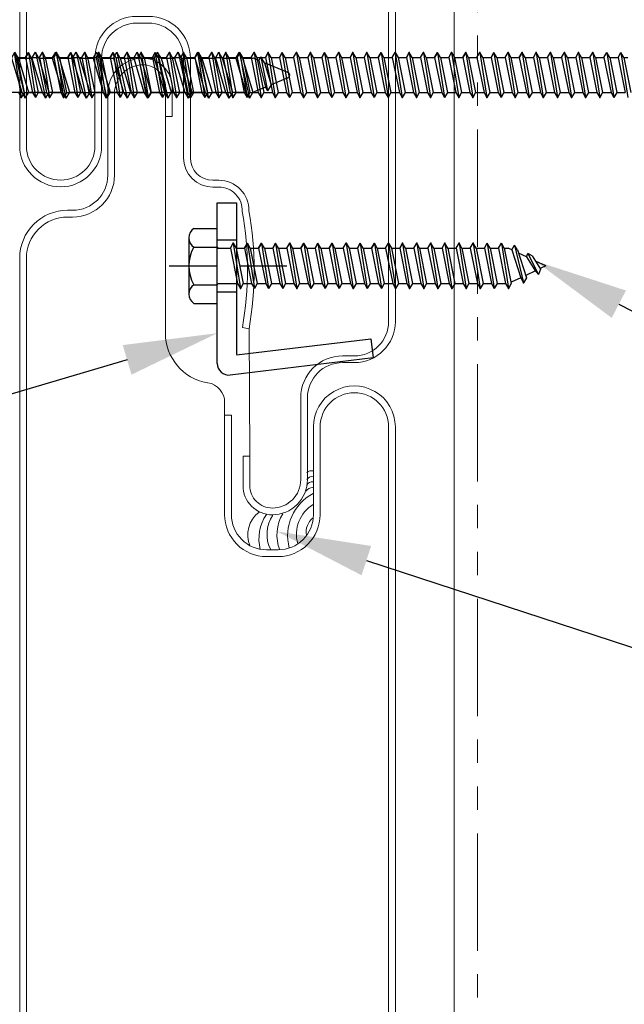
# Model space of a CAD drawing. Units: inches. Extents: x -35.2 to 38.1, y -19.5 to 19.5.
# Drawn here: x 3.6 to 6.8, y -12.7 to -7.4 of the extents above; entities that cross this region are included whole.
import ezdxf
from ezdxf import colors
from ezdxf.entities.mleader import LeaderData, LeaderLine
from ezdxf.math import Vec2, Vec3

# ---------------------------------------------------------------- set-up
doc = ezdxf.new("R2010")
doc.units = ezdxf.units.IN
doc.header["$MEASUREMENT"] = 0
doc.linetypes.add('DASHED2', pattern=[0.375, 0.25, -0.125])
doc.linetypes.add('PHANTOM2', pattern=[1.25, 0.625, -0.125, 0.125, -0.125, 0.125, -0.125])
doc.layers.get('DEFPOINTS').update_dxf_attribs({"linetype": 'CONTINUOUS'})
for name, color, linetype, lineweight in [('_BYOTHERS', 9, 'CONTINUOUS', 5), ('_DIM', 6, 'CONTINUOUS', 5), ('_PANEL', 4, 'CONTINUOUS', 13)]:
    doc.layers.add(name, color=color, linetype=linetype, lineweight=lineweight)
doc.layers.add('_FASTENER', color=1, linetype='CONTINUOUS')
doc.layers.add('_TXT', color=7, linetype='CONTINUOUS')
doc.styles.add('Metl-Span', font='romans.shx', dxfattribs={"height": 0.0625})
doc.styles.add('Metl-Span BOLD', font='kalingab.ttf', dxfattribs={"height": 0.0625})
doc.styles.add('ROMANS', font='ROMANS.SHX')
doc.styles.get("Standard").update_dxf_attribs({"font": 'simplex.shx'})

# ---------------------------------------------------------------- blocks, each defined once
blk = doc.blocks.new('7290')
at = {"layer": '_FASTENER'}
for p, q in [((-0.1238, 0.1997), (0, 0.1997)), ((-0.1514, 0.1498), (-0.1514, -0.1498)), ((-0.1238, 0.0999), (0, 0.0999)), ((-0.1238, -0.0999), (0, -0.0999)), ((-0.1238, -0.1997), (0, -0.1997))]:
    blk.add_line(p, q, dxfattribs=at)
at = {"layer": '_FASTENER', "linetype": 'Continuous'}
for p, q in [((0, -0.1997), (0, 0.1997)), ((0.0185, 0.0903), (0.0368, 0.1221)), ((0.0368, 0.1221), (0.0911, -0.1221)), ((0.0551, 0.0903), (0.0368, 0.1221)), ((0.127, 0.0903), (0.1454, 0.1221)), ((0.1454, 0.1221), (0.1996, -0.1221)), ((0.1637, 0.0903), (0.1454, 0.1221)), ((0.2355, 0.0903), (0.2539, 0.1221)), ((0.2539, 0.1221), (0.3081, -0.1221)), ((0.2722, 0.0903), (0.2539, 0.1221)), ((0.344, 0.0903), (0.3624, 0.1221)), ((0.3624, 0.1221), (0.4167, -0.1221)), ((0.3807, 0.0903), (0.3624, 0.1221)), ((0.4525, 0.0903), (0.4709, 0.1221)), ((0.4709, 0.1221), (0.5252, -0.1221)), ((0.4892, 0.0903), (0.4709, 0.1221)), ((0.5611, 0.0903), (0.5794, 0.1221)), ((0.5794, 0.1221), (0.6337, -0.1221)), ((0.5977, 0.0903), (0.5794, 0.1221)), ((0.6696, 0.0903), (0.688, 0.1221)), ((0.688, 0.1221), (0.7422, -0.1221)), ((0.7063, 0.0903), (0.688, 0.1221)), ((0.7781, 0.0903), (0.7965, 0.1221)), ((0.7965, 0.1221), (0.8507, -0.1221)), ((0.8148, 0.0903), (0.7965, 0.1221)), ((0.8866, 0.0903), (0.905, 0.1221)), ((0.905, 0.1221), (0.9593, -0.1221)), ((0.9233, 0.0903), (0.905, 0.1221)), ((0.9951, 0.0903), (1.0135, 0.1221)), ((1.0135, 0.1221), (1.0677, -0.1221)), ((1.0318, 0.0903), (1.0135, 0.1221)), ((1.1037, 0.0903), (1.122, 0.1221)), ((1.122, 0.1221), (1.1762, -0.1221)), ((1.1403, 0.0903), (1.122, 0.1221)), ((1.2122, 0.0903), (1.2305, 0.1221)), ((1.2305, 0.1221), (1.2848, -0.1221)), ((1.2488, 0.0903), (1.2305, 0.1221)), ((0, 0.0903), (0.0185, 0.0903)), ((0.0185, 0.0903), (0.0727, -0.0903)), ((0.0551, 0.0903), (0.1094, -0.0903)), ((0.0552, 0.0903), (0.127, 0.0903)), ((0.127, 0.0903), (0.1812, -0.0903)), ((0.1637, 0.0903), (0.2355, 0.0903)), ((0.1637, 0.0903), (0.2179, -0.0903)), ((0.1637, 0.0903), (0.2355, 0.0903)), ((0.2355, 0.0903), (0.2898, -0.0903)), ((0.2722, 0.0903), (0.344, 0.0903)), ((0.2722, 0.0903), (0.3264, -0.0903)), ((0.2722, 0.0903), (0.344, 0.0903)), ((0.344, 0.0903), (0.3983, -0.0903)), ((0.3807, 0.0903), (0.4525, 0.0903)), ((0.3807, 0.0903), (0.435, -0.0903)), ((0.4525, 0.0903), (0.5068, -0.0903)), ((0.4892, 0.0903), (0.5435, -0.0903)), ((0.4892, 0.0903), (0.5611, 0.0903)), ((0.5611, 0.0903), (0.6153, -0.0903)), ((0.5977, 0.0903), (0.652, -0.0903)), ((0.5977, 0.0903), (0.6696, 0.0903)), ((0.6696, 0.0903), (0.7238, -0.0903)), ((0.7063, 0.0903), (0.7605, -0.0903)), ((0.7063, 0.0903), (0.7781, 0.0903)), ((0.7781, 0.0903), (0.8324, -0.0903)), ((0.8148, 0.0903), (0.869, -0.0903)), ((0.8148, 0.0903), (0.8866, 0.0903)), ((0.8866, 0.0903), (0.9409, -0.0903)), ((0.9233, 0.0903), (0.9776, -0.0903)), ((0.9233, 0.0903), (0.9951, 0.0903)), ((0.9951, 0.0903), (1.0494, -0.0903)), ((1.0318, 0.0903), (1.0861, -0.0903)), ((1.0318, 0.0903), (1.1037, 0.0903)), ((1.1037, 0.0903), (1.1579, -0.0903)), ((1.1403, 0.0903), (1.2122, 0.0903)), ((1.1403, 0.0903), (1.1945, -0.0903)), ((1.2122, 0.0903), (1.2664, -0.0903)), ((1.2488, 0.0903), (1.3031, -0.0903)), ((1.2488, 0.0903), (1.304, 0.0903)), ((1.3349, 0.0788), (1.31, 0.0892)), ((1.3349, 0.0788), (1.3462, 0.0983)), ((1.3349, 0.0788), (1.3705, -0.0641)), ((1.3462, 0.0983), (1.3817, -0.0836)), ((1.3645, 0.0666), (1.3462, 0.0983)), ((1.3645, 0.0666), (1.4001, -0.0518)), ((1.4903, 0.0144), (1.3645, 0.0666)), ((1.4001, -0.0518), (1.3817, -0.0836)), ((1.4903, -0.0144), (1.4001, -0.0518)), ((-0.0002, -0.0904), (0.0727, -0.0904)), ((0.0727, -0.0903), (0.0911, -0.1221)), ((0.1094, -0.0903), (0.0911, -0.1221)), ((0.1094, -0.0904), (0.1812, -0.0904)), ((0.1812, -0.0903), (0.1996, -0.1221)), ((0.2179, -0.0903), (0.1996, -0.1221)), ((0.2179, -0.0903), (0.2898, -0.0903)), ((0.2179, -0.0904), (0.2898, -0.0904)), ((0.2898, -0.0903), (0.3081, -0.1221)), ((0.3264, -0.0903), (0.3081, -0.1221)), ((0.3264, -0.0903), (0.3983, -0.0903)), ((0.3264, -0.0904), (0.3983, -0.0904)), ((0.3983, -0.0903), (0.4167, -0.1221)), ((0.435, -0.0903), (0.4167, -0.1221)), ((0.435, -0.0903), (0.5068, -0.0903)), ((0.5068, -0.0903), (0.5252, -0.1221)), ((0.5435, -0.0903), (0.5252, -0.1221)), ((0.5435, -0.0903), (0.6153, -0.0903)), ((0.6153, -0.0903), (0.6337, -0.1221)), ((0.652, -0.0903), (0.6337, -0.1221)), ((0.652, -0.0903), (0.7238, -0.0903)), ((0.7238, -0.0903), (0.7422, -0.1221)), ((0.7605, -0.0903), (0.7422, -0.1221)), ((0.7605, -0.0903), (0.8324, -0.0903)), ((0.8324, -0.0903), (0.8507, -0.1221)), ((0.869, -0.0903), (0.8507, -0.1221)), ((0.869, -0.0903), (0.9409, -0.0903)), ((0.9409, -0.0903), (0.9593, -0.1221)), ((0.9776, -0.0903), (0.9593, -0.1221)), ((0.9776, -0.0903), (1.0494, -0.0903)), ((1.0494, -0.0903), (1.0677, -0.1221)), ((1.0861, -0.0903), (1.0677, -0.1221)), ((1.0861, -0.0903), (1.1579, -0.0903)), ((1.1579, -0.0903), (1.1762, -0.1221)), ((1.1945, -0.0903), (1.1762, -0.1221)), ((1.1945, -0.0903), (1.2664, -0.0903)), ((1.2664, -0.0903), (1.2848, -0.1221)), ((1.3031, -0.0903), (1.2848, -0.1221)), ((1.3031, -0.0903), (1.304, -0.0903)), ((1.3705, -0.0641), (1.31, -0.0891)), ((1.3705, -0.0641), (1.3817, -0.0836))]:
    blk.add_line(p, q, dxfattribs=at)
at = {"layer": '_FASTENER'}
for centre, radius, start, end in [((-0.0924, 0.1498), 0.059, 122.1802, 237.8198), ((0.0432, 0), 0.1946, 149.1274, 210.8726), ((-0.0924, -0.1498), 0.059, 122.1802, 237.8198)]:
    blk.add_arc(centre, radius, start, end, dxfattribs=at)
at = {"layer": '_FASTENER', "linetype": 'Continuous'}
for centre, start, end in [((1.304, 0.0747), 67.5, 90), ((1.4844, 0), 292.5, 67.5), ((1.304, -0.0747), 270, 292.5)]:
    blk.add_arc(centre, 0.0156, start, end, dxfattribs=at)
at = {"layer": '_TXT'}
for tag, p, flags in [('BOMDESC', (0.001, -0.364), 9), ('PARTNO', (0.0066, -0.4596), 1), ('QTY', (0.0028, -0.5511), 1), ('LF', (0.0071, -0.6378), 1), ('DIVISOR', (0.0115, -0.7245), 1), ('CLASS', (0.0158, -0.8112), 1)]:
    blk.add_attdef(tag, p, '', height=0.0625, dxfattribs=dict(at, flags=flags))
blk = doc.blocks.new('417115')
at = {"layer": '_FASTENER'}
for p, q in [((0.0329, 0.1207), (0.0705, -0.1195)), ((0.108, 0.1207), (0.1456, -0.1195)), ((0.1233, 0.0944), (0.108, 0.1207)), ((0.1679, 0.0944), (0.1832, 0.1207)), ((0.1832, 0.1207), (0.2207, -0.1195)), ((0.1832, 0.1207), (0.1984, 0.0944)), ((0.2583, 0.1207), (0.2958, -0.1195)), ((0.2735, 0.0944), (0.2583, 0.1207)), ((0.3334, 0.1207), (0.371, -0.1195)), ((0.3486, 0.0944), (0.3334, 0.1207)), ((0.3933, 0.0944), (0.4085, 0.1207)), ((0.4085, 0.1207), (0.4461, -0.1195)), ((0.4085, 0.1207), (0.4237, 0.0944)), ((0.4836, 0.1207), (0.5212, -0.1195)), ((0.4989, 0.0944), (0.4836, 0.1207)), ((0.5588, 0.1207), (0.5963, -0.1195)), ((0.574, 0.0944), (0.5588, 0.1207)), ((0.6187, 0.0944), (0.6339, 0.1207)), ((0.6339, 0.1207), (0.6714, -0.1195)), ((0.6339, 0.1207), (0.6491, 0.0944)), ((0.709, 0.1207), (0.7466, -0.1195)), ((0.7242, 0.0944), (0.709, 0.1207)), ((0.7841, 0.1207), (0.8217, -0.1195)), ((0.7993, 0.0944), (0.7841, 0.1207)), ((0.844, 0.0944), (0.8592, 0.1207)), ((0.8592, 0.1207), (0.8968, -0.1195)), ((0.8592, 0.1207), (0.8745, 0.0944)), ((0.9344, 0.1207), (0.9719, -0.1195)), ((0.9496, 0.0944), (0.9344, 0.1207)), ((1.0095, 0.1207), (1.047, -0.1195)), ((1.0247, 0.0944), (1.0095, 0.1207)), ((1.0694, 0.0944), (1.0846, 0.1207)), ((1.0846, 0.1207), (1.1222, -0.1195)), ((1.0846, 0.1207), (1.0998, 0.0944)), ((1.1597, 0.1207), (1.1973, -0.1195)), ((1.1749, 0.0944), (1.1597, 0.1207)), ((1.2348, 0.1207), (1.2724, -0.1195)), ((1.2501, 0.0944), (1.2348, 0.1207)), ((1.2947, 0.0944), (1.31, 0.1207)), ((1.31, 0.1207), (1.3475, -0.1195)), ((1.31, 0.1207), (1.3252, 0.0944)), ((1.3851, 0.1207), (1.4226, -0.1195)), ((1.4003, 0.0944), (1.3851, 0.1207)), ((1.4602, 0.1207), (1.4978, -0.1195)), ((1.4754, 0.0944), (1.4602, 0.1207)), ((1.5201, 0.0944), (1.5353, 0.1207)), ((1.5353, 0.1207), (1.5729, -0.1195)), ((1.5353, 0.1207), (1.5505, 0.0944)), ((1.6104, 0.1207), (1.648, -0.1195)), ((1.6257, 0.0944), (1.6104, 0.1207)), ((1.6856, 0.1207), (1.7231, -0.1195)), ((1.7008, 0.0944), (1.6856, 0.1207)), ((1.7455, 0.0944), (1.7607, 0.1207)), ((1.7607, 0.1207), (1.7982, -0.1195)), ((1.7607, 0.1207), (1.7759, 0.0944)), ((1.8358, 0.1207), (1.8734, -0.1195)), ((1.851, 0.0944), (1.8358, 0.1207)), ((1.8957, 0.0944), (1.9109, 0.1207)), ((1.9109, 0.1207), (1.9485, -0.1195)), ((1.9261, 0.0944), (1.9109, 0.1207)), ((1.986, 0.1207), (2.0236, -0.1195)), ((2.0013, 0.0944), (1.986, 0.1207)), ((2.0459, 0.0944), (2.0612, 0.1207)), ((2.0612, 0.1207), (2.0987, -0.1195)), ((2.0612, 0.1207), (2.0764, 0.0944)), ((2.1363, 0.1207), (2.1738, -0.1195)), ((2.1515, 0.0944), (2.1363, 0.1207)), ((2.1962, 0.0944), (2.2114, 0.1207)), ((2.2114, 0.1207), (2.249, -0.1195)), ((2.2266, 0.0944), (2.2114, 0.1207)), ((2.2865, 0.1207), (2.3241, -0.1195)), ((2.3017, 0.0944), (2.2865, 0.1207)), ((2.3464, 0.0944), (2.3616, 0.1207)), ((2.3616, 0.1207), (2.3992, -0.1195)), ((2.3616, 0.1207), (2.3769, 0.0944)), ((2.4368, 0.1207), (2.4743, -0.1195)), ((2.452, 0.0944), (2.4368, 0.1207)), ((2.4967, 0.0944), (2.5119, 0.1207)), ((2.5119, 0.1207), (2.5494, -0.1195)), ((2.5271, 0.0944), (2.5119, 0.1207)), ((2.587, 0.1207), (2.6246, -0.1195)), ((2.6022, 0.0944), (2.587, 0.1207)), ((2.6469, 0.0944), (2.6621, 0.1207)), ((2.6621, 0.1207), (2.6997, -0.1195)), ((2.6621, 0.1207), (2.6773, 0.0944)), ((2.7372, 0.1207), (2.7748, -0.1195)), ((2.7525, 0.0944), (2.7372, 0.1207)), ((2.7971, 0.0944), (2.8124, 0.1207)), ((2.8124, 0.1207), (2.8499, -0.1195)), ((2.8276, 0.0944), (2.8124, 0.1207)), ((2.8723, 0.0944), (2.8875, 0.1207)), ((2.8875, 0.1207), (2.925, -0.1195)), ((2.9027, 0.0944), (2.8875, 0.1207)), ((2.9474, 0.0944), (2.9626, 0.1207)), ((2.9778, 0.0944), (2.9626, 0.1207)), ((2.9626, 0.1207), (3.0002, -0.1195)), ((3.0225, 0.0944), (3.0377, 0.1207)), ((3.0377, 0.1207), (3.0753, -0.1195)), ((3.053, 0.0944), (3.0377, 0.1207)), ((3.0976, 0.0944), (3.1128, 0.1207)), ((3.1128, 0.1207), (3.1504, -0.1195)), ((3.1281, 0.0944), (3.1128, 0.1207)), ((3.1727, 0.0944), (3.188, 0.1207)), ((3.188, 0.1207), (3.2255, -0.1195)), ((3.2032, 0.0944), (3.188, 0.1207)), ((3.2479, 0.0944), (3.2631, 0.1207)), ((3.2631, 0.1207), (3.3006, -0.1195)), ((3.2783, 0.0944), (3.2631, 0.1207)), ((0.0481, 0.0944), (0.0857, -0.0931)), ((0.0481, 0.0944), (0.0928, 0.0944)), ((0.0928, 0.0944), (0.1304, -0.0931)), ((0.1233, 0.0944), (0.1608, -0.0931)), ((0.1233, 0.0944), (0.1679, 0.0944)), ((0.1679, 0.0944), (0.2055, -0.0931)), ((0.1984, 0.0944), (0.2359, -0.0931)), ((0.1984, 0.0944), (0.2431, 0.0944)), ((0.2431, 0.0944), (0.2806, -0.0931)), ((0.2735, 0.0944), (0.3111, -0.0931)), ((0.2735, 0.0944), (0.3182, 0.0944)), ((0.3182, 0.0944), (0.3557, -0.0931)), ((0.3486, 0.0944), (0.3862, -0.0931)), ((0.3486, 0.0944), (0.3933, 0.0944)), ((0.3933, 0.0944), (0.4309, -0.0931)), ((0.4237, 0.0944), (0.4613, -0.0931)), ((0.4237, 0.0944), (0.4684, 0.0944)), ((0.4684, 0.0944), (0.506, -0.0931)), ((0.4989, 0.0944), (0.5364, -0.0931)), ((0.4989, 0.0944), (0.5435, 0.0944)), ((0.5435, 0.0944), (0.5811, -0.0931)), ((0.574, 0.0944), (0.6187, 0.0944)), ((0.574, 0.0944), (0.6115, -0.0931)), ((0.6187, 0.0944), (0.6562, -0.0931)), ((0.6491, 0.0944), (0.6867, -0.0931)), ((0.6491, 0.0944), (0.6938, 0.0944)), ((0.6938, 0.0944), (0.7313, -0.0931)), ((0.7242, 0.0944), (0.7618, -0.0931)), ((0.7242, 0.0944), (0.7689, 0.0944)), ((0.7689, 0.0944), (0.8065, -0.0931)), ((0.7993, 0.0944), (0.8369, -0.0931)), ((0.7993, 0.0944), (0.844, 0.0944)), ((0.844, 0.0944), (0.8816, -0.0931)), ((0.8745, 0.0944), (0.912, -0.0931)), ((0.8745, 0.0944), (0.9191, 0.0944)), ((0.9191, 0.0944), (0.9567, -0.0931)), ((0.9496, 0.0944), (0.9871, -0.0931)), ((0.9496, 0.0944), (0.9943, 0.0944)), ((0.9943, 0.0944), (1.0318, -0.0931)), ((1.0247, 0.0944), (1.0623, -0.0931)), ((1.0247, 0.0944), (1.0694, 0.0944)), ((1.0694, 0.0944), (1.1069, -0.0931)), ((1.0998, 0.0944), (1.1374, -0.0931)), ((1.0998, 0.0944), (1.1445, 0.0944)), ((1.1445, 0.0944), (1.1821, -0.0931)), ((1.1749, 0.0944), (1.2125, -0.0931)), ((1.1749, 0.0944), (1.2196, 0.0944)), ((1.2196, 0.0944), (1.2572, -0.0931)), ((1.2501, 0.0944), (1.2947, 0.0944)), ((1.2501, 0.0944), (1.2876, -0.0931)), ((1.2947, 0.0944), (1.3323, -0.0931)), ((1.3252, 0.0944), (1.3627, -0.0931)), ((1.3252, 0.0944), (1.3699, 0.0944)), ((1.3699, 0.0944), (1.4074, -0.0931)), ((1.4003, 0.0944), (1.4379, -0.0931)), ((1.4003, 0.0944), (1.445, 0.0944)), ((1.445, 0.0944), (1.4825, -0.0931)), ((1.4754, 0.0944), (1.513, -0.0931)), ((1.4754, 0.0944), (1.5201, 0.0944)), ((1.5201, 0.0944), (1.5577, -0.0931)), ((1.5505, 0.0944), (1.5881, -0.0931)), ((1.5505, 0.0944), (1.5952, 0.0944)), ((1.5952, 0.0944), (1.6328, -0.0931)), ((1.6257, 0.0944), (1.6632, -0.0931)), ((1.6257, 0.0944), (1.6703, 0.0944)), ((1.6703, 0.0944), (1.7079, -0.0931)), ((1.7008, 0.0944), (1.7383, -0.0931)), ((1.7008, 0.0944), (1.7455, 0.0944)), ((1.7455, 0.0944), (1.783, -0.0931)), ((1.7759, 0.0944), (1.8135, -0.0931)), ((1.7759, 0.0944), (1.8206, 0.0944)), ((1.8206, 0.0944), (1.8581, -0.0931)), ((1.851, 0.0944), (1.8886, -0.0931)), ((1.851, 0.0944), (1.8957, 0.0944)), ((1.8957, 0.0944), (1.9333, -0.0931)), ((1.9261, 0.0944), (1.9637, -0.0931)), ((1.9261, 0.0944), (1.9708, 0.0944)), ((1.9708, 0.0944), (2.0084, -0.0931)), ((2.0013, 0.0944), (2.0388, -0.0931)), ((2.0013, 0.0944), (2.0459, 0.0944)), ((2.0459, 0.0944), (2.0835, -0.0931)), ((2.0764, 0.0944), (2.1139, -0.0931)), ((2.0764, 0.0944), (2.1211, 0.0944)), ((2.1211, 0.0944), (2.1586, -0.0931)), ((2.1515, 0.0944), (2.1891, -0.0931)), ((2.1515, 0.0944), (2.1962, 0.0944)), ((2.1962, 0.0944), (2.2337, -0.0931)), ((2.2266, 0.0944), (2.2642, -0.0931)), ((2.2266, 0.0944), (2.2713, 0.0944)), ((2.2713, 0.0944), (2.3089, -0.0931)), ((2.3017, 0.0944), (2.3393, -0.0931)), ((2.3017, 0.0944), (2.3464, 0.0944)), ((2.3464, 0.0944), (2.384, -0.0931)), ((2.3769, 0.0944), (2.4144, -0.0931)), ((2.3769, 0.0944), (2.4215, 0.0944)), ((2.4215, 0.0944), (2.4591, -0.0931)), ((2.452, 0.0944), (2.4895, -0.0931)), ((2.452, 0.0944), (2.4967, 0.0944)), ((2.4967, 0.0944), (2.5342, -0.0931)), ((2.5271, 0.0944), (2.5647, -0.0931)), ((2.5271, 0.0944), (2.5718, 0.0944)), ((2.5718, 0.0944), (2.6093, -0.0931)), ((2.6022, 0.0944), (2.6398, -0.0931)), ((2.6022, 0.0944), (2.6469, 0.0944)), ((2.6469, 0.0944), (2.6845, -0.0931)), ((2.6773, 0.0944), (2.7149, -0.0931)), ((2.6773, 0.0944), (2.722, 0.0944)), ((2.722, 0.0944), (2.7596, -0.0931)), ((2.7525, 0.0944), (2.79, -0.0931)), ((2.7525, 0.0944), (2.7971, 0.0944)), ((2.7971, 0.0944), (2.8347, -0.0931)), ((2.8276, 0.0944), (2.8652, -0.0931)), ((2.8276, 0.0944), (2.8723, 0.0944)), ((2.8723, 0.0944), (2.9098, -0.0931)), ((2.9027, 0.0944), (2.9403, -0.0931)), ((2.9027, 0.0944), (2.9474, 0.0944)), ((2.9474, 0.0944), (2.9849, -0.0931)), ((2.9778, 0.0944), (3.0154, -0.0931)), ((2.9778, 0.0944), (3.0225, 0.0944)), ((3.0225, 0.0944), (3.0601, -0.0931)), ((3.053, 0.0944), (3.0905, -0.0931)), ((3.053, 0.0944), (3.0976, 0.0944)), ((3.0976, 0.0944), (3.1352, -0.0931)), ((3.1281, 0.0944), (3.1656, -0.0931)), ((3.1281, 0.0944), (3.1727, 0.0944)), ((3.1727, 0.0944), (3.2103, -0.0931)), ((3.2032, 0.0944), (3.2408, -0.0931)), ((3.2032, 0.0944), (3.2479, 0.0944)), ((3.2479, 0.0944), (3.2854, -0.0931)), ((3.2783, 0.0944), (3.3159, -0.0931)), ((3.2783, 0.0944), (3.2991, 0.0944)), ((0.0553, -0.0931), (0.0705, -0.1195)), ((0.0857, -0.0931), (0.0705, -0.1195)), ((0.0857, -0.0931), (0.0904, -0.0931)), ((0.0857, -0.0931), (0.1304, -0.0931)), ((0.1304, -0.0931), (0.1456, -0.1195)), ((0.1608, -0.0931), (0.1456, -0.1195)), ((0.1608, -0.0931), (0.2055, -0.0931)), ((0.2055, -0.0931), (0.2207, -0.1195)), ((0.2359, -0.0931), (0.2207, -0.1195)), ((0.2359, -0.0931), (0.2806, -0.0931)), ((0.2806, -0.0931), (0.2958, -0.1195)), ((0.3111, -0.0931), (0.2958, -0.1195)), ((0.3111, -0.0931), (0.3557, -0.0931)), ((0.3557, -0.0931), (0.371, -0.1195)), ((0.3862, -0.0931), (0.371, -0.1195)), ((0.3862, -0.0931), (0.4309, -0.0931)), ((0.4309, -0.0931), (0.4461, -0.1195)), ((0.4613, -0.0931), (0.4461, -0.1195)), ((0.4613, -0.0931), (0.506, -0.0931)), ((0.506, -0.0931), (0.5212, -0.1195)), ((0.5364, -0.0931), (0.5212, -0.1195)), ((0.5364, -0.0931), (0.5811, -0.0931)), ((0.5811, -0.0931), (0.5963, -0.1195)), ((0.6115, -0.0931), (0.5963, -0.1195)), ((0.6115, -0.0931), (0.6562, -0.0931)), ((0.6562, -0.0931), (0.6714, -0.1195)), ((0.6867, -0.0931), (0.6714, -0.1195)), ((0.6867, -0.0931), (0.7313, -0.0931)), ((0.7313, -0.0931), (0.7466, -0.1195)), ((0.7618, -0.0931), (0.7466, -0.1195)), ((0.7618, -0.0931), (0.8065, -0.0931)), ((0.8065, -0.0931), (0.8217, -0.1195)), ((0.8369, -0.0931), (0.8217, -0.1195)), ((0.8369, -0.0931), (0.8816, -0.0931)), ((0.8816, -0.0931), (0.8968, -0.1195)), ((0.912, -0.0931), (0.8968, -0.1195)), ((0.912, -0.0931), (0.9567, -0.0931)), ((0.9567, -0.0931), (0.9719, -0.1195)), ((0.9871, -0.0931), (0.9719, -0.1195)), ((0.9871, -0.0931), (1.0318, -0.0931)), ((1.0318, -0.0931), (1.047, -0.1195)), ((1.0623, -0.0931), (1.047, -0.1195)), ((1.0623, -0.0931), (1.1069, -0.0931)), ((1.1069, -0.0931), (1.1222, -0.1195)), ((1.1374, -0.0931), (1.1222, -0.1195)), ((1.1374, -0.0931), (1.1821, -0.0931)), ((1.1821, -0.0931), (1.1973, -0.1195)), ((1.2125, -0.0931), (1.1973, -0.1195)), ((1.2125, -0.0931), (1.2572, -0.0931)), ((1.2572, -0.0931), (1.2724, -0.1195)), ((1.2876, -0.0931), (1.2724, -0.1195)), ((1.2876, -0.0931), (1.3323, -0.0931)), ((1.3323, -0.0931), (1.3475, -0.1195)), ((1.3627, -0.0931), (1.3475, -0.1195)), ((1.3627, -0.0931), (1.4074, -0.0931)), ((1.4074, -0.0931), (1.4226, -0.1195)), ((1.4379, -0.0931), (1.4226, -0.1195)), ((1.4379, -0.0931), (1.4825, -0.0931)), ((1.4825, -0.0931), (1.4978, -0.1195)), ((1.513, -0.0931), (1.4978, -0.1195)), ((1.513, -0.0931), (1.5577, -0.0931)), ((1.5577, -0.0931), (1.5729, -0.1195)), ((1.5881, -0.0931), (1.5729, -0.1195)), ((1.5881, -0.0931), (1.6328, -0.0931)), ((1.6328, -0.0931), (1.648, -0.1195)), ((1.6632, -0.0931), (1.648, -0.1195)), ((1.6632, -0.0931), (1.7079, -0.0931)), ((1.7079, -0.0931), (1.7231, -0.1195)), ((1.7383, -0.0931), (1.7231, -0.1195)), ((1.7383, -0.0931), (1.783, -0.0931)), ((1.783, -0.0931), (1.7982, -0.1195)), ((1.8135, -0.0931), (1.7982, -0.1195)), ((1.8135, -0.0931), (1.8581, -0.0931)), ((1.8581, -0.0931), (1.8734, -0.1195)), ((1.8886, -0.0931), (1.8734, -0.1195)), ((1.8886, -0.0931), (1.9333, -0.0931)), ((1.9333, -0.0931), (1.9485, -0.1195)), ((1.9637, -0.0931), (1.9485, -0.1195)), ((1.9637, -0.0931), (2.0084, -0.0931)), ((2.0084, -0.0931), (2.0236, -0.1195)), ((2.0388, -0.0931), (2.0236, -0.1195)), ((2.0388, -0.0931), (2.0835, -0.0931)), ((2.0835, -0.0931), (2.0987, -0.1195)), ((2.1139, -0.0931), (2.0987, -0.1195)), ((2.1139, -0.0931), (2.1586, -0.0931)), ((2.1586, -0.0931), (2.1738, -0.1195)), ((2.1891, -0.0931), (2.1738, -0.1195)), ((2.1891, -0.0931), (2.2337, -0.0931)), ((2.2337, -0.0931), (2.249, -0.1195)), ((2.2642, -0.0931), (2.249, -0.1195)), ((2.2642, -0.0931), (2.3089, -0.0931)), ((2.3089, -0.0931), (2.3241, -0.1195)), ((2.3393, -0.0931), (2.3241, -0.1195)), ((2.3393, -0.0931), (2.384, -0.0931)), ((2.384, -0.0931), (2.3992, -0.1195)), ((2.4144, -0.0931), (2.3992, -0.1195)), ((2.4144, -0.0931), (2.4591, -0.0931)), ((2.4591, -0.0931), (2.4743, -0.1195)), ((2.4895, -0.0931), (2.4743, -0.1195)), ((2.4895, -0.0931), (2.5342, -0.0931)), ((2.5342, -0.0931), (2.5494, -0.1195)), ((2.5647, -0.0931), (2.5494, -0.1195)), ((2.5647, -0.0931), (2.6093, -0.0931)), ((2.6093, -0.0931), (2.6246, -0.1195)), ((2.6398, -0.0931), (2.6246, -0.1195)), ((2.6398, -0.0931), (2.6845, -0.0931)), ((2.6845, -0.0931), (2.6997, -0.1195)), ((2.7149, -0.0931), (2.6997, -0.1195)), ((2.7149, -0.0931), (2.7596, -0.0931)), ((2.7596, -0.0931), (2.7748, -0.1195)), ((2.79, -0.0931), (2.7748, -0.1195)), ((2.79, -0.0931), (2.8347, -0.0931)), ((2.8347, -0.0931), (2.8499, -0.1195)), ((2.8652, -0.0931), (2.8499, -0.1195)), ((2.8652, -0.0931), (2.9098, -0.0931)), ((2.9098, -0.0931), (2.925, -0.1195)), ((2.9403, -0.0931), (2.925, -0.1195)), ((2.9403, -0.0931), (2.9849, -0.0931)), ((2.9849, -0.0931), (3.0002, -0.1195)), ((3.0154, -0.0931), (3.0002, -0.1195)), ((3.0154, -0.0931), (3.0601, -0.0931)), ((3.0601, -0.0931), (3.0753, -0.1195)), ((3.0905, -0.0931), (3.0753, -0.1195)), ((3.0905, -0.0931), (3.1352, -0.0931)), ((3.1352, -0.0931), (3.1504, -0.1195)), ((3.1656, -0.0931), (3.1504, -0.1195)), ((3.1656, -0.0931), (3.2103, -0.0931)), ((3.2103, -0.0931), (3.2255, -0.1195)), ((3.2408, -0.0931), (3.2255, -0.1195)), ((3.2408, -0.0931), (3.2854, -0.0931))]:
    blk.add_line(p, q, dxfattribs=at)
for points in [[(0.0928, 0.0944), (0.108, 0.1207)], [(0.2431, 0.0944), (0.2583, 0.1207)], [(0.3182, 0.0944), (0.3334, 0.1207)], [(0.4684, 0.0944), (0.4836, 0.1207)], [(0.5435, 0.0944), (0.5588, 0.1207)], [(0.6938, 0.0944), (0.709, 0.1207)], [(0.7689, 0.0944), (0.7841, 0.1207)], [(0.9191, 0.0944), (0.9344, 0.1207)], [(0.9943, 0.0944), (1.0095, 0.1207)], [(1.1445, 0.0944), (1.1597, 0.1207)], [(1.2196, 0.0944), (1.2348, 0.1207)], [(1.3699, 0.0944), (1.3851, 0.1207)], [(1.445, 0.0944), (1.4602, 0.1207)], [(1.5952, 0.0944), (1.6104, 0.1207)], [(1.6703, 0.0944), (1.6856, 0.1207)], [(1.8206, 0.0944), (1.8358, 0.1207)], [(1.9708, 0.0944), (1.986, 0.1207)], [(2.1211, 0.0944), (2.1363, 0.1207)], [(2.2713, 0.0944), (2.2865, 0.1207)], [(2.4215, 0.0944), (2.4368, 0.1207)], [(2.5718, 0.0944), (2.587, 0.1207)], [(2.722, 0.0944), (2.7372, 0.1207)]]:
    blk.add_lwpolyline(points, close=True, dxfattribs=at)
for p in [(0.1832, 0.1207), (0.2583, 0.1207), (0.4085, 0.1207), (0.4836, 0.1207), (0.6339, 0.1207), (0.709, 0.1207), (0.8592, 0.1207), (0.9344, 0.1207), (1.0846, 0.1207), (1.1597, 0.1207), (1.31, 0.1207), (1.3851, 0.1207), (1.5353, 0.1207), (1.6104, 0.1207), (1.7607, 0.1207), (1.8358, 0.1207), (1.9109, 0.1207), (2.0612, 0.1207), (2.1363, 0.1207), (2.2114, 0.1207), (2.3616, 0.1207), (2.4368, 0.1207), (2.5119, 0.1207), (2.6621, 0.1207), (2.7372, 0.1207), (2.8124, 0.1207), (2.8875, 0.1207), (2.9626, 0.1207), (3.0377, 0.1207), (3.1128, 0.1207), (0.0705, -0.1195), (0.2207, -0.1195), (0.2958, -0.1195), (0.4461, -0.1195), (0.5212, -0.1195), (0.6714, -0.1195), (0.7466, -0.1195), (0.8968, -0.1195), (0.9719, -0.1195), (1.1222, -0.1195), (1.1973, -0.1195), (1.3475, -0.1195), (1.4226, -0.1195), (1.5729, -0.1195), (1.648, -0.1195), (1.7982, -0.1195), (1.8734, -0.1195), (2.0987, -0.1195), (2.1738, -0.1195), (2.249, -0.1195), (2.3992, -0.1195), (2.4743, -0.1195), (2.5494, -0.1195), (2.6997, -0.1195), (2.7748, -0.1195), (2.8499, -0.1195), (2.925, -0.1195), (3.0002, -0.1195), (3.0753, -0.1195), (3.1504, -0.1195)]:
    blk.add_point(p, dxfattribs=at)
at = {"layer": '_TXT'}
for tag, p, flags in [('BOMDESC', (0.0255, 0.6453), 9), ('PARTNO', (0.0311, 0.5497), 1), ('QTY', (0.0274, 0.4582), 1), ('LF', (0.0317, 0.3715), 1), ('DIVISOR', (0.036, 0.2848), 1), ('CLASS', (0.0403, 0.1981), 1)]:
    blk.add_attdef(tag, p, '', height=0.0625, dxfattribs=dict(at, flags=flags))
blk = doc.blocks.new('100102')
at = {"layer": '_FASTENER'}
for p, q in [((0.3879, 0.7154), (0.49, 0.7278)), ((0.4735, 0), (0.3879, 0.7154)), ((0.49, 0.7278), (0.581, -0.0329)), ((-0.3363, -0.1028), (-0.3363, 0)), ((-0.3363, 0), (0.4717, 0)), ((-0.1366, 0), (-0.1366, -0.1028)), ((0.1396, 0), (0.1396, -0.1028)), ((0.5189, -0.1028), (-0.3363, -0.1028))]:
    blk.add_line(p, q, dxfattribs=at)
blk.add_arc((0.5189, -0.0403), 0.0625, 270, 6.8216, dxfattribs=at)
at = {"layer": 'DEFPOINTS', "linetype": 'DASHED2'}
blk.add_line((0, -0.3575), (0, 0.2824), dxfattribs=at)
at = {"layer": '_TXT', "style": 'ROMANS'}
for tag, p, flags in [('CLASS', (0.4411, -0.3051), 1), ('DIVISOR', (0.4411, -0.429), 1), ('LF', (0.4411, -0.5528), 1), ('QTY', (0.4411, -0.6767), 1), ('PARTNO', (0.4411, -0.792), 9), ('BOMDESC', (0.4411, -0.9158), 9)]:
    blk.add_attdef(tag, p, '', height=0.0938, dxfattribs=dict(at, flags=flags))
blk = doc.blocks.new('100438')
at = {"layer": '_FASTENER'}
for p, q in [((-0.1238, 0.1997), (0, 0.1997)), ((-0.1514, 0.1498), (-0.1514, -0.1498)), ((0.0706, 0.0944), (0.0858, 0.1207)), ((0.0858, 0.1207), (0.1234, -0.1195)), ((0.0858, 0.1207), (0.101, 0.0944)), ((0.1609, 0.1207), (0.1985, -0.1195)), ((0.1761, 0.0944), (0.1609, 0.1207)), ((0.236, 0.1207), (0.2736, -0.1195)), ((0.2513, 0.0944), (0.236, 0.1207)), ((0.3112, 0.1207), (0.3487, -0.1195)), ((0.3264, 0.0944), (0.3112, 0.1207)), ((0.3711, 0.0944), (0.3863, 0.1207)), ((0.3863, 0.1207), (0.4238, -0.1195)), ((0.3863, 0.1207), (0.4015, 0.0944)), ((0.4614, 0.1207), (0.499, -0.1195)), ((0.4766, 0.0944), (0.4614, 0.1207)), ((0.5365, 0.1207), (0.5741, -0.1195)), ((0.5517, 0.0944), (0.5365, 0.1207)), ((0.6116, 0.1207), (0.6492, -0.1195)), ((0.6269, 0.0944), (0.6116, 0.1207)), ((0.6715, 0.0944), (0.6868, 0.1207)), ((0.6868, 0.1207), (0.7243, -0.1195)), ((0.6868, 0.1207), (0.702, 0.0944)), ((0.7619, 0.1207), (0.7994, -0.1195)), ((0.7771, 0.0944), (0.7619, 0.1207)), ((0.837, 0.1207), (0.8746, -0.1195)), ((0.8522, 0.0944), (0.837, 0.1207)), ((0.8969, 0.0944), (0.9121, 0.1207)), ((0.9121, 0.1207), (0.9497, -0.1195)), ((0.9121, 0.1207), (0.9273, 0.0944)), ((0.9872, 0.1207), (1.0248, -0.1195)), ((1.0025, 0.0944), (0.9872, 0.1207)), ((1.0471, 0.0944), (1.0624, 0.1207)), ((1.0624, 0.1207), (1.0999, -0.1195)), ((1.0776, 0.0944), (1.0624, 0.1207)), ((1.1223, 0.0944), (1.1375, 0.1207)), ((1.1375, 0.1207), (1.175, -0.1195)), ((1.1527, 0.0944), (1.1375, 0.1207)), ((1.1974, 0.0944), (1.2126, 0.1207)), ((1.2278, 0.0944), (1.2126, 0.1207)), ((1.2126, 0.1207), (1.2502, -0.1195)), ((1.2725, 0.0944), (1.2877, 0.1207)), ((1.2877, 0.1207), (1.3253, -0.1195)), ((1.303, 0.0944), (1.2877, 0.1207)), ((1.3476, 0.0944), (1.3628, 0.1207)), ((1.3628, 0.1207), (1.4004, -0.1195)), ((1.3781, 0.0944), (1.3628, 0.1207)), ((1.4227, 0.0944), (1.438, 0.1207)), ((1.438, 0.1207), (1.4755, -0.1195)), ((1.4532, 0.0944), (1.438, 0.1207)), ((1.4979, 0.0944), (1.5131, 0.1207)), ((1.5131, 0.1207), (1.5506, -0.1195)), ((1.5283, 0.0944), (1.5131, 0.1207)), ((1.5687, 0.0852), (1.5839, 0.1115)), ((1.5992, 0.0852), (1.5839, 0.1115)), ((1.5839, 0.1115), (1.6315, -0.0893)), ((-0.1238, 0.0999), (0, 0.0999)), ((0, 0.1007), (0.0037, 0.0944)), ((0.0037, 0.0944), (0.0706, 0.0944)), ((0.0706, 0.0944), (0.1081, -0.0931)), ((0.101, 0.0944), (0.1386, -0.0931)), ((0.101, 0.0944), (0.1457, 0.0944)), ((0.1457, 0.0944), (0.1833, -0.0931)), ((0.1761, 0.0944), (0.2137, -0.0931)), ((0.1761, 0.0944), (0.2208, 0.0944)), ((0.2208, 0.0944), (0.2584, -0.0931)), ((0.2513, 0.0944), (0.2888, -0.0931)), ((0.2513, 0.0944), (0.2959, 0.0944)), ((0.2959, 0.0944), (0.3335, -0.0931)), ((0.3264, 0.0944), (0.3639, -0.0931)), ((0.3264, 0.0944), (0.3711, 0.0944)), ((0.3711, 0.0944), (0.4086, -0.0931)), ((0.4015, 0.0944), (0.4391, -0.0931)), ((0.4015, 0.0944), (0.4462, 0.0944)), ((0.4462, 0.0944), (0.4837, -0.0931)), ((0.4766, 0.0944), (0.5142, -0.0931)), ((0.4766, 0.0944), (0.5213, 0.0944)), ((0.5213, 0.0944), (0.5589, -0.0931)), ((0.5517, 0.0944), (0.5893, -0.0931)), ((0.5517, 0.0944), (0.5964, 0.0944)), ((0.5964, 0.0944), (0.634, -0.0931)), ((0.6269, 0.0944), (0.6644, -0.0931)), ((0.6269, 0.0944), (0.6715, 0.0944)), ((0.6715, 0.0944), (0.7091, -0.0931)), ((0.702, 0.0944), (0.7395, -0.0931)), ((0.702, 0.0944), (0.7467, 0.0944)), ((0.7467, 0.0944), (0.7842, -0.0931)), ((0.7771, 0.0944), (0.8147, -0.0931)), ((0.7771, 0.0944), (0.8218, 0.0944)), ((0.8218, 0.0944), (0.8593, -0.0931)), ((0.8522, 0.0944), (0.8898, -0.0931)), ((0.8522, 0.0944), (0.8969, 0.0944)), ((0.8969, 0.0944), (0.9345, -0.0931)), ((0.9273, 0.0944), (0.9649, -0.0931)), ((0.9273, 0.0944), (0.972, 0.0944)), ((0.972, 0.0944), (1.0096, -0.0931)), ((1.0025, 0.0944), (1.04, -0.0931)), ((1.0025, 0.0944), (1.0471, 0.0944)), ((1.0471, 0.0944), (1.0847, -0.0931)), ((1.0776, 0.0944), (1.1152, -0.0931)), ((1.0776, 0.0944), (1.1223, 0.0944)), ((1.1223, 0.0944), (1.1598, -0.0931)), ((1.1527, 0.0944), (1.1903, -0.0931)), ((1.1527, 0.0944), (1.1974, 0.0944)), ((1.1974, 0.0944), (1.2349, -0.0931)), ((1.2278, 0.0944), (1.2654, -0.0931)), ((1.2278, 0.0944), (1.2725, 0.0944)), ((1.2725, 0.0944), (1.3101, -0.0931)), ((1.303, 0.0944), (1.3405, -0.0931)), ((1.303, 0.0944), (1.3476, 0.0944)), ((1.3476, 0.0944), (1.3852, -0.0931)), ((1.3781, 0.0944), (1.4156, -0.0931)), ((1.3781, 0.0944), (1.4227, 0.0944)), ((1.4227, 0.0944), (1.4603, -0.0931)), ((1.4532, 0.0944), (1.4908, -0.0931)), ((1.4532, 0.0944), (1.4979, 0.0944)), ((1.4979, 0.0944), (1.5354, -0.0931)), ((1.5283, 0.0944), (1.5659, -0.0931)), ((1.5283, 0.0944), (1.5491, 0.0944)), ((1.5687, 0.0852), (1.5491, 0.0944)), ((1.5687, 0.0852), (1.6163, -0.0629)), ((1.5992, 0.0852), (1.6467, -0.0629)), ((1.6472, 0.0483), (1.6046, 0.0683)), ((1.6472, 0.0483), (1.654, 0.0655)), ((1.677, 0.0545), (1.654, 0.0655)), ((1.654, 0.0655), (1.7111, -0.0455)), ((1.677, 0.0545), (1.7206, -0.0165)), ((1.6472, 0.0483), (1.6908, -0.0228)), ((1.75, -0.0001), (1.6945, 0.026)), ((1.694, -0.0264), (1.6427, -0.0505)), ((1.6908, -0.0228), (1.7111, -0.0455)), ((1.7206, -0.0165), (1.7111, -0.0455)), ((1.75, -0.0001), (1.7193, -0.0145)), ((-0.1238, -0.0999), (0, -0.0999)), ((0, -0.1007), (0.0044, -0.0931)), ((0.0044, -0.0931), (0.1081, -0.0931)), ((0.1081, -0.0931), (0.1234, -0.1195)), ((0.1386, -0.0931), (0.1234, -0.1195)), ((0.1386, -0.0931), (0.1833, -0.0931)), ((0.1833, -0.0931), (0.1985, -0.1195)), ((0.2137, -0.0931), (0.1985, -0.1195)), ((0.2137, -0.0931), (0.2584, -0.0931)), ((0.2584, -0.0931), (0.2736, -0.1195)), ((0.2888, -0.0931), (0.2736, -0.1195)), ((0.2888, -0.0931), (0.3335, -0.0931)), ((0.3335, -0.0931), (0.3487, -0.1195)), ((0.3639, -0.0931), (0.3487, -0.1195)), ((0.3639, -0.0931), (0.4086, -0.0931)), ((0.4086, -0.0931), (0.4238, -0.1195)), ((0.4391, -0.0931), (0.4238, -0.1195)), ((0.4391, -0.0931), (0.4837, -0.0931)), ((0.4837, -0.0931), (0.499, -0.1195)), ((0.5142, -0.0931), (0.499, -0.1195)), ((0.5142, -0.0931), (0.5589, -0.0931)), ((0.5589, -0.0931), (0.5741, -0.1195)), ((0.5893, -0.0931), (0.5741, -0.1195)), ((0.5893, -0.0931), (0.634, -0.0931)), ((0.634, -0.0931), (0.6492, -0.1195)), ((0.6644, -0.0931), (0.6492, -0.1195)), ((0.6644, -0.0931), (0.7091, -0.0931)), ((0.7091, -0.0931), (0.7243, -0.1195)), ((0.7395, -0.0931), (0.7243, -0.1195)), ((0.7395, -0.0931), (0.7842, -0.0931)), ((0.7842, -0.0931), (0.7994, -0.1195)), ((0.8147, -0.0931), (0.7994, -0.1195)), ((0.8147, -0.0931), (0.8593, -0.0931)), ((0.8593, -0.0931), (0.8746, -0.1195)), ((0.8898, -0.0931), (0.8746, -0.1195)), ((0.8898, -0.0931), (0.9345, -0.0931)), ((0.9345, -0.0931), (0.9497, -0.1195)), ((0.9649, -0.0931), (0.9497, -0.1195)), ((0.9649, -0.0931), (1.0096, -0.0931)), ((1.0096, -0.0931), (1.0248, -0.1195)), ((1.04, -0.0931), (1.0248, -0.1195)), ((1.04, -0.0931), (1.0847, -0.0931)), ((1.0847, -0.0931), (1.0999, -0.1195)), ((1.1152, -0.0931), (1.0999, -0.1195)), ((1.1152, -0.0931), (1.1598, -0.0931)), ((1.1598, -0.0931), (1.175, -0.1195)), ((1.1903, -0.0931), (1.175, -0.1195)), ((1.1903, -0.0931), (1.2349, -0.0931)), ((1.2349, -0.0931), (1.2502, -0.1195)), ((1.2654, -0.0931), (1.2502, -0.1195)), ((1.2654, -0.0931), (1.3101, -0.0931)), ((1.3101, -0.0931), (1.3253, -0.1195)), ((1.3405, -0.0931), (1.3253, -0.1195)), ((1.3405, -0.0931), (1.3852, -0.0931)), ((1.3852, -0.0931), (1.4004, -0.1195)), ((1.4156, -0.0931), (1.4004, -0.1195)), ((1.4156, -0.0931), (1.4603, -0.0931)), ((1.4603, -0.0931), (1.4755, -0.1195)), ((1.4908, -0.0931), (1.4755, -0.1195)), ((1.4908, -0.0931), (1.5354, -0.0931)), ((1.5354, -0.0931), (1.5506, -0.1195)), ((1.5659, -0.0931), (1.5506, -0.1195)), ((1.6163, -0.0629), (1.5647, -0.0872)), ((1.6163, -0.0629), (1.6315, -0.0893)), ((1.6467, -0.0629), (1.6315, -0.0893)), ((-0.1238, -0.1997), (0, -0.1997))]:
    blk.add_line(p, q, dxfattribs=at)
at = {"layer": '_FASTENER', "linetype": 'Continuous'}
blk.add_line((0, -0.1997), (0, 0.1997), dxfattribs=at)
at = {"layer": '_FASTENER'}
for points in [[(0.1457, 0.0944), (0.1609, 0.1207)], [(0.2208, 0.0944), (0.236, 0.1207)], [(0.2959, 0.0944), (0.3112, 0.1207)], [(0.4462, 0.0944), (0.4614, 0.1207)], [(0.5213, 0.0944), (0.5365, 0.1207)], [(0.5964, 0.0944), (0.6116, 0.1207)], [(0.7467, 0.0944), (0.7619, 0.1207)], [(0.8218, 0.0944), (0.837, 0.1207)], [(0.972, 0.0944), (0.9872, 0.1207)]]:
    blk.add_lwpolyline(points, close=True, dxfattribs=at)
for centre, radius, start, end in [((-0.0924, 0.1498), 0.059, 122.1802, 237.8198), ((0.0432, 0), 0.1946, 149.1274, 210.8726), ((-0.0924, -0.1498), 0.059, 122.1802, 237.8198)]:
    blk.add_arc(centre, radius, start, end, dxfattribs=at)
for p in [(0.0858, 0.1207), (0.3863, 0.1207), (0.6868, 0.1207), (0.9121, 0.1207), (0.9872, 0.1207), (1.0624, 0.1207), (1.1375, 0.1207), (1.2126, 0.1207), (1.2877, 0.1207), (1.3628, 0.1207), (1.6315, -0.0893), (0.1234, -0.1195), (0.4238, -0.1195), (0.7243, -0.1195), (0.9497, -0.1195), (1.0248, -0.1195), (1.0999, -0.1195), (1.175, -0.1195), (1.2502, -0.1195), (1.3253, -0.1195), (1.4004, -0.1195), (1.5506, -0.1195)]:
    blk.add_point(p, dxfattribs=at)
at = {"layer": '_TXT'}
for tag, p, flags in [('BOMDESC', (0.0255, 0.6453), 9), ('PARTNO', (0.0311, 0.5497), 1), ('QTY', (0.0274, 0.4582), 1), ('LF', (0.0317, 0.3715), 1), ('DIVISOR', (0.036, 0.2848), 1), ('CLASS', (0.0403, 0.1981), 1)]:
    blk.add_attdef(tag, p, '', height=0.0625, dxfattribs=dict(at, flags=flags))

msp = doc.modelspace()

# ---------------------------------------------------------------- linework, layer by layer
at = {"layer": '_BYOTHERS', "linetype": 'PHANTOM2'}
msp.add_line((6.00509, 8.25118), (6.00509, -14.75483), dxfattribs=at)
at = {"layer": '_BYOTHERS'}
msp.add_line((5.88009, 8.12618), (5.88009, -14.75483), dxfattribs=at)
for centre, radius, start, end in [((5.12348, -9.87852), 0.03046, 78.3846, 151.72428), ((5.12195, -9.85167), 0.03465, 77.23826, 135.62412), ((5.13045, -9.95495), 0.04904, 91.59998, 144.61862), ((5.12773, -9.91298), 0.03723, 87.92005, 148.1008), ((5.24952, -10.16367), 0.25528, 117.78117, 194.78517), ((5.22747, -10.15595), 0.18647, 121.32162, 195.64511), ((4.93374, -10.15789), 0.15155, 127.27075, 203.36621), ((5.07746, -10.18084), 0.23611, 146.43349, 193.59937), ((5.06611, -10.15612), 0.18214, 145.55273, 207.04723), ((5.15688, -10.15944), 0.21969, 148.87812, 201.13707), ((5.18513, -10.14184), 0.09204, 127.07135, 191.6251)]:
    msp.add_arc(centre, radius, start, end, dxfattribs=at)
at = {"layer": '_PANEL', "color": 2, "linetype": 'Continuous'}
msp.add_line((4.79266, -9.74021), (4.78847, -9.06061), dxfattribs=at)
at = {"layer": '_PANEL', "linetype": 'Continuous'}
for points in [[(3.56759, 5.5637), (3.56759, -8.08681, 1), (4.00376, -8.08681), (4.00372, -7.61962, -0.4141006), (4.19076, -7.43251), (4.25318, -7.43251, -0.4145118), (4.44018, -7.61951), (4.44018, -8.14981, 0.4135678), (4.59621, -8.30566), (4.62739, -8.30566, -0.4262286), (4.75203, -8.43549, -0.0892895), (4.7531, -9.05425), (4.78847, -9.06061, 0.0887663), (4.78805, -8.43275, 0.4185093), (4.62739, -8.26972), (4.59621, -8.26972, -0.4134591), (4.47613, -8.14981), (4.47613, -7.61951, 0.4143725), (4.25318, -7.39656), (4.19076, -7.39656, 0.4140732), (3.96778, -7.61962), (3.96781, -8.08681, -1), (3.60354, -8.08681), (3.60354, 5.5637)], [(5.53168, 5.5637), (5.5316, -8.0909), (5.5316, -9.02293, -0.4141458), (5.3493, -9.20516), (5.28688, -9.20516, 0.4141286), (5.0638, -9.42837), (5.0638, -9.86479, -0.4143658), (4.91265, -10.01601, -0.4142476), (4.79266, -9.896), (4.79266, -9.74021), (4.75684, -9.74021), (4.75684, -9.896, 0.4147408), (4.91265, -10.05195, 0.4147541), (5.09963, -9.86479), (5.09963, -9.42837, -0.4137497), (5.28688, -9.24112), (5.3493, -9.24112, 0.4140638), (5.56755, -9.02293), (5.56755, -8.0909), (5.56763, 5.5637)], [(4.07243, -7.80601, -0.4142136), (4.22359, -7.65484, -0.4143627), (4.34356, -7.77485), (4.34356, -7.93077), (4.37951, -7.93077), (4.37951, -7.77485, 0.4142631), (4.22359, -7.61891, 0.4141872), (4.03646, -7.80606), (4.03646, -8.2426, -0.4139859), (3.84946, -8.42973), (3.822, -8.42973, 0.4142136), (3.56759, -8.68414), (3.56759, -14.75483)], [(3.60354, -14.75483), (3.60354, -8.68414, -0.4142136), (3.822, -8.46568), (3.84946, -8.46568, 0.4139314), (4.07242, -8.2426), (4.07242, -7.80606)], [(5.56757, -14.75483), (5.56757, -9.58345, 1.0000837), (5.13117, -9.58349), (5.13117, -10.05121, -0.41438), (4.94409, -10.23832), (4.88172, -10.23834, -0.4142836), (4.69463, -10.05121), (4.69463, -9.52116), (4.65868, -9.52116), (4.65868, -10.05121, 0.4142267), (4.88172, -10.27427), (4.94409, -10.27427, 0.414262), (5.16713, -10.05121), (5.16713, -9.58345, -1), (5.53162, -9.58345), (5.53162, -14.75483)]]:
    msp.add_lwpolyline(points, format="xyb", dxfattribs=at)
at = {"layer": '_PANEL', "color": 2, "linetype": 'Continuous'}
msp.add_lwpolyline([(4.34356, -7.93077), (4.34358, -9.08454, 0.3666025), (4.56703, -9.34834), (4.5696, -9.34834, -0.3666025), (4.65884, -9.4537), (4.65868, -9.52116)], format="xyb", dxfattribs=at)

# ---------------------------------------------------------------- block references
at = {"layer": '_DIM'}
msp.add_blockref('7290', (3.50557, -7.70982), dxfattribs=at)
at = {"layer": '_FASTENER'}
for name, p in [('417115', (3.50557, -7.70982)), ('100438', (4.61897, -8.72607))]:
    msp.add_blockref(name, p, dxfattribs=at)
at = {"layer": '_FASTENER', "rotation": 270}
msp.add_blockref('100102', (4.72175, -8.72607), dxfattribs=at)

# ---------------------------------------------------------------- leaders
at = {"layer": '_DIM'}
ml = msp.add_multileader_mtext('Standard', dxfattribs=at)
ml.set_content('CLIP FASTENER INTO\\P{\\C0;BWS VERTICAL PANEL JOINT CLIP\\P}TO SUPPORTS', color=7, style='Metl-Span BOLD')
ml.set_leader_properties(color=256)
ml.build(insert=Vec2(0, 0))
ml.multileader.update_dxf_attribs({"text_left_attachment_type": 2, "text_right_attachment_type": 2, "dogleg_length": 0.125, "arrow_head_size": 0.5, "scale": 4})
ctx = ml.context
ctx.base_point, ctx.scale, ctx.char_height, ctx.arrow_head_size, ctx.landing_gap_size, ctx.plane_origin = Vec3(9.47352, -10.07707), 4, 0.25, 0.5, 0.25, Vec3(7.75167, -7.25173)
ctx.left_attachment, ctx.right_attachment = 2, 2
notes = []
notes.append((ctx, [(0, (1, 1, 0), (8.97352, -10.07707), (1, 0), 0.5, [(0, [(6.31344, -8.70003)], 0, [])])]))
ctx.mtext.insert, ctx.mtext.width, ctx.mtext.flow_direction = Vec3(9.72352, -9.52852), 6.9469618, 5
ml = msp.add_multileader_mtext('Standard', dxfattribs=at)
ml.set_content('{\\C0;BWS VERTICAL PANEL JOINT CLIP}', color=7, style='Metl-Span BOLD')
ml.set_leader_properties(color=256)
ml.build(insert=Vec2(0, 0))
ml.multileader.update_dxf_attribs({"text_left_attachment_type": 2, "text_right_attachment_type": 2, "dogleg_length": 0.125, "arrow_head_size": 0.5, "scale": 4})
ctx = ml.context
ctx.base_point, ctx.scale, ctx.char_height, ctx.arrow_head_size, ctx.landing_gap_size, ctx.plane_origin = Vec3(-8.90903, -11.023), 4, 0.25, 0.5, 0.25, Vec3(-0.56017, -7.71694)
ctx.left_attachment, ctx.right_attachment, ctx.text_align_type = 2, 2, 2
notes.append((ctx, [(0, (1, 1, 0), (-1.93241, -11.023), (-1, 0), 0.5, [(0, [(4.61897, -9.08454)], 0, [])])]))
ctx.mtext.insert, ctx.mtext.width, ctx.mtext.alignment, ctx.mtext.flow_direction = Vec3(-2.68241, -10.89456), 6.9469618, 3, 5
ml = msp.add_multileader_mtext('Standard', dxfattribs=at)
ml.set_content('FACTORY CAULKED SEALANT', color=8, style='Metl-Span')
ml.set_leader_properties(color=256)
ml.build(insert=Vec2(0, 0))
ml.multileader.update_dxf_attribs({"text_left_attachment_type": 2, "text_right_attachment_type": 2, "dogleg_length": 0.125, "arrow_head_size": 0.5, "scale": 4})
ctx = ml.context
ctx.base_point, ctx.scale, ctx.char_height, ctx.arrow_head_size, ctx.landing_gap_size, ctx.plane_origin = Vec3(9.47352, -11.46076), 4, 0.25, 0.5, 0.25, Vec3(5.13357, -9.64388)
ctx.left_attachment, ctx.right_attachment = 2, 2
notes.append((ctx, [(0, (1, 1, 0), (8.97352, -11.46076), (1, 0), 0.5, [(0, [(4.93802, -10.14032)], 0, [])])]))
ctx.mtext.insert, ctx.mtext.flow_direction = Vec3(9.72352, -11.33206), 5
for ctx, leaders in notes:
    for number, flags, end, landing, length, lines in leaders:
        leader = LeaderData()
        leader.index, (leader.has_last_leader_line, leader.has_dogleg_vector, leader.attachment_direction) = number, flags
        leader.last_leader_point, leader.dogleg_vector, leader.dogleg_length = Vec3(end), Vec3(landing), length
        for number, points, colour, breaks in lines:
            line = LeaderLine()
            line.index, line.vertices, line.color, line.breaks = number, Vec3.list(points), colors.encode_raw_color(colour), breaks
            leader.lines.append(line)
        ctx.leaders.append(leader)

doc.saveas('drawing.dxf')
